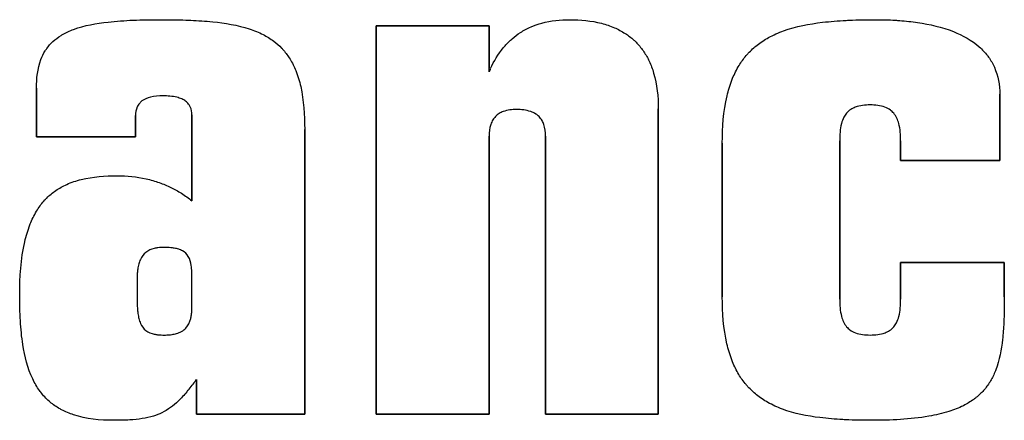
# Model space of a CAD drawing. Units: inches. Extents: x -53 to 3.4, y -15.9 to 44.1.
# Drawn here: x -34.5 to -34.2, y 38.9 to 39.1 of the extents above; entities that cross this region are included whole.
import ezdxf

# ---------------------------------------------------------------- set-up
doc = ezdxf.new("R2010")
doc.units = ezdxf.units.IN
doc.header["$MEASUREMENT"] = 0
doc.layers.add('HI Detail 3', color=249, linetype='Continuous')

msp = doc.modelspace()

# ---------------------------------------------------------------- linework, layer by layer
at = {"layer": 'HI Detail 3'}
for p, q in [((-34.41261, 39.05598), (-34.38229, 39.05598)), ((-34.38229, 39.05598), (-34.41261, 39.05598)), ((-34.41261, 38.95149), (-34.41261, 39.05598)), ((-34.41261, 39.05598), (-34.41261, 38.95149)), ((-34.38229, 39.04361), (-34.38229, 39.05598)), ((-34.38229, 39.05598), (-34.38229, 39.04452)), ((-34.50399, 39.02607), (-34.50399, 39.03919)), ((-34.50399, 39.03919), (-34.50399, 39.02607)), ((-34.24499, 39.01972), (-34.24499, 39.03756)), ((-34.24499, 39.03755), (-34.24499, 39.01972)), ((-34.3368, 38.95149), (-34.3368, 39.03366)), ((-34.3368, 39.03366), (-34.3368, 38.95149)), ((-34.47736, 39.02607), (-34.47736, 39.03181)), ((-34.47736, 39.03181), (-34.47736, 39.02607)), ((-34.46219, 39.00886), (-34.46219, 39.03201)), ((-34.46219, 39.03201), (-34.46219, 39.00886)), ((-34.43187, 38.95149), (-34.43187, 39.02812)), ((-34.43187, 39.02812), (-34.43187, 38.95149)), ((-34.50399, 39.02607), (-34.47736, 39.02607)), ((-34.47736, 39.02607), (-34.50399, 39.02607)), ((-34.38229, 38.95149), (-34.38229, 39.02629)), ((-34.38229, 39.02628), (-34.38229, 38.95149)), ((-34.36712, 38.95149), (-34.36712, 39.02628)), ((-34.36712, 39.02628), (-34.36712, 38.95149)), ((-34.28803, 39.02504), (-34.28803, 38.98243)), ((-34.28803, 38.98243), (-34.28803, 39.02503)), ((-34.27163, 39.01972), (-34.27163, 39.02504)), ((-34.27163, 39.02504), (-34.27163, 39.01972)), ((-34.31958, 38.98304), (-34.31958, 39.02443)), ((-34.31958, 39.02443), (-34.31958, 38.98304)), ((-34.27163, 39.01972), (-34.24499, 39.01972)), ((-34.24499, 39.01972), (-34.27163, 39.01972)), ((-34.27163, 38.99226), (-34.24376, 38.99226)), ((-34.24376, 38.99226), (-34.27163, 38.99226)), ((-34.27163, 38.98243), (-34.27163, 38.99226)), ((-34.27163, 38.99226), (-34.27163, 38.98242)), ((-34.24376, 38.98304), (-34.24376, 38.99226)), ((-34.24376, 38.99226), (-34.24376, 38.98304)), ((-34.47694, 38.98754), (-34.47694, 38.98161)), ((-34.47694, 38.98754), (-34.47694, 38.98161)), ((-34.46219, 38.98038), (-34.46219, 38.98878)), ((-34.46219, 38.98038), (-34.46219, 38.98878)), ((-34.46096, 38.96084), (-34.46096, 38.95149)), ((-34.46096, 38.95149), (-34.46096, 38.96029)), ((-34.46096, 38.95149), (-34.43187, 38.95149)), ((-34.43187, 38.95149), (-34.46096, 38.95149)), ((-34.41261, 38.95149), (-34.38229, 38.95149)), ((-34.38229, 38.95149), (-34.41261, 38.95149)), ((-34.36712, 38.95149), (-34.3368, 38.95149)), ((-34.3368, 38.95149), (-34.36712, 38.95149))]:
    msp.add_line(p, q, dxfattribs=at)
for points in [[(-34.49403, 39.055, -3.60493), (-34.49106, 39.05611, -3.60493), (-34.48788, 39.05665, -3.60493), (-34.48473, 39.057, -3.60493)], [(-34.48473, 39.057, -3.60493), (-34.4825, 39.05725, -3.60493), (-34.48026, 39.0574, -3.60493), (-34.47802, 39.05749, -3.60493)], [(-34.47802, 39.05749, -3.60493), (-34.47554, 39.05759, -3.60493), (-34.47307, 39.05762, -3.60493), (-34.4706, 39.05762, -3.60493)], [(-34.4706, 39.05763, -3.60493), (-34.46833, 39.05763, -3.60493), (-34.46606, 39.0576, -3.60493), (-34.46379, 39.05752, -3.60493)], [(-34.46379, 39.05752, -3.60493), (-34.46336, 39.05751, -3.60493), (-34.46293, 39.05749, -3.60493), (-34.46251, 39.05747, -3.60493)], [(-34.46251, 39.05747, -3.60493), (-34.46054, 39.05739, -3.60493), (-34.45856, 39.05726, -3.60493), (-34.4566, 39.05706, -3.60493)], [(-34.4566, 39.05706, -3.60493), (-34.45328, 39.05672, -3.60493), (-34.44994, 39.05618, -3.60493), (-34.44676, 39.05515, -3.60493)], [(-34.37102, 39.05569, -3.60493), (-34.37008, 39.0561, -3.60493), (-34.36912, 39.05643, -3.60493), (-34.36813, 39.0567, -3.60493)], [(-34.36813, 39.0567, -3.60493), (-34.36568, 39.05737, -3.60493), (-34.36311, 39.05763, -3.60493), (-34.36056, 39.05763, -3.60493)], [(-34.36056, 39.05763, -3.60493), (-34.35772, 39.05763, -3.60493), (-34.35483, 39.05736, -3.60493), (-34.35207, 39.05665, -3.60493)], [(-34.35207, 39.05665, -3.60493), (-34.35089, 39.05635, -3.60493), (-34.34972, 39.05596, -3.60493), (-34.3486, 39.05547, -3.60493)], [(-34.3031, 39.05462, -3.60493), (-34.29975, 39.05582, -3.60493), (-34.2962, 39.05649, -3.60493), (-34.29267, 39.05692, -3.60493)], [(-34.29267, 39.05692, -3.60493), (-34.29054, 39.05717, -3.60493), (-34.28841, 39.05733, -3.60493), (-34.28628, 39.05744, -3.60493)], [(-34.28628, 39.05744, -3.60493), (-34.28603, 39.05746, -3.60493), (-34.28578, 39.05747, -3.60493), (-34.28554, 39.05748, -3.60493)], [(-34.28554, 39.05748, -3.60493), (-34.28309, 39.05759, -3.60493), (-34.28064, 39.05763, -3.60493), (-34.27819, 39.05763, -3.60493)], [(-34.27819, 39.05763, -3.60493), (-34.27648, 39.05763, -3.60493), (-34.27477, 39.05758, -3.60493), (-34.27306, 39.05748, -3.60493)], [(-34.27306, 39.05748, -3.60493), (-34.27267, 39.05746, -3.60493), (-34.27228, 39.05743, -3.60493), (-34.27189, 39.0574, -3.60493)], [(-34.27189, 39.0574, -3.60493), (-34.27027, 39.05728, -3.60493), (-34.26866, 39.05711, -3.60493), (-34.26706, 39.05687, -3.60493)], [(-34.26706, 39.05687, -3.60493), (-34.26379, 39.05638, -3.60493), (-34.26053, 39.05563, -3.60493), (-34.25746, 39.05442, -3.60493)], [(-34.49739, 39.05339, -3.60493), (-34.49725, 39.05347, -3.60493), (-34.49711, 39.05355, -3.60493), (-34.49697, 39.05364, -3.60493)], [(-34.49697, 39.05364, -3.60493), (-34.49604, 39.05418, -3.60493), (-34.49504, 39.05462, -3.60493), (-34.49403, 39.055, -3.60493)], [(-34.44676, 39.05515, -3.60493), (-34.44548, 39.05473, -3.60493), (-34.44423, 39.05423, -3.60493), (-34.44304, 39.05362, -3.60493)], [(-34.44304, 39.05362, -3.60493), (-34.44204, 39.05311, -3.60493), (-34.44107, 39.05251, -3.60493), (-34.44017, 39.05184, -3.60493)], [(-34.37608, 39.05251, -3.60493), (-34.37539, 39.05312, -3.60493), (-34.37464, 39.05368, -3.60493), (-34.37387, 39.05418, -3.60493)], [(-34.37387, 39.05418, -3.60493), (-34.37296, 39.05476, -3.60493), (-34.37201, 39.05527, -3.60493), (-34.37102, 39.05569, -3.60493)], [(-34.3486, 39.05547, -3.60493), (-34.34758, 39.05503, -3.60493), (-34.3466, 39.05451, -3.60493), (-34.34567, 39.05391, -3.60493)], [(-34.34567, 39.05391, -3.60493), (-34.34487, 39.05339, -3.60493), (-34.34411, 39.0528, -3.60493), (-34.34341, 39.05216, -3.60493)], [(-34.30716, 39.05281, -3.60493), (-34.30586, 39.05352, -3.60493), (-34.30449, 39.05412, -3.60493), (-34.3031, 39.05462, -3.60493)], [(-34.25746, 39.05442, -3.60493), (-34.25495, 39.05342, -3.60493), (-34.25251, 39.05208, -3.60493), (-34.25049, 39.05029, -3.60493)], [(-34.50122, 39.04985, -3.60493), (-34.50074, 39.05053, -3.60493), (-34.50019, 39.05116, -3.60493), (-34.49958, 39.05172, -3.60493)], [(-34.49958, 39.05172, -3.60493), (-34.49891, 39.05235, -3.60493), (-34.49817, 39.0529, -3.60493), (-34.49739, 39.05339, -3.60493)], [(-34.44017, 39.05184, -3.60493), (-34.43943, 39.05127, -3.60493), (-34.43872, 39.05065, -3.60493), (-34.43808, 39.04998, -3.60493)], [(-34.37847, 39.05004, -3.60493), (-34.37786, 39.05078, -3.60493), (-34.3772, 39.05148, -3.60493), (-34.3765, 39.05214, -3.60493)], [(-34.3765, 39.05214, -3.60493), (-34.37636, 39.05226, -3.60493), (-34.37622, 39.05239, -3.60493), (-34.37608, 39.05251, -3.60493)], [(-34.34341, 39.05216, -3.60493), (-34.34328, 39.05205, -3.60493), (-34.34316, 39.05193, -3.60493), (-34.34304, 39.05181, -3.60493)], [(-34.34304, 39.05181, -3.60493), (-34.34234, 39.05113, -3.60493), (-34.34169, 39.05039, -3.60493), (-34.34111, 39.0496, -3.60493)], [(-34.31021, 39.0508, -3.60493), (-34.30925, 39.05155, -3.60493), (-34.30822, 39.05222, -3.60493), (-34.30716, 39.05281, -3.60493)], [(-34.50278, 39.0469, -3.60493), (-34.50247, 39.04771, -3.60493), (-34.50209, 39.04849, -3.60493), (-34.50164, 39.04923, -3.60493)], [(-34.50164, 39.04923, -3.60493), (-34.5015, 39.04944, -3.60493), (-34.50137, 39.04965, -3.60493), (-34.50122, 39.04985, -3.60493)], [(-34.43808, 39.04998, -3.60493), (-34.4379, 39.04979, -3.60493), (-34.43772, 39.0496, -3.60493), (-34.43755, 39.0494, -3.60493)], [(-34.43755, 39.0494, -3.60493), (-34.43691, 39.04866, -3.60493), (-34.43632, 39.04785, -3.60493), (-34.43581, 39.04701, -3.60493)], [(-34.38188, 39.04452, -3.60493), (-34.38096, 39.04648, -3.60493), (-34.37984, 39.04837, -3.60493), (-34.37847, 39.05004, -3.60493)], [(-34.34111, 39.0496, -3.60493), (-34.34053, 39.04881, -3.60493), (-34.34001, 39.04796, -3.60493), (-34.33956, 39.04708, -3.60493)], [(-34.31316, 39.04797, -3.60493), (-34.31298, 39.04818, -3.60493), (-34.3128, 39.04839, -3.60493), (-34.31261, 39.0486, -3.60493)], [(-34.31261, 39.0486, -3.60493), (-34.31187, 39.04939, -3.60493), (-34.31106, 39.05013, -3.60493), (-34.31021, 39.0508, -3.60493)], [(-34.25049, 39.05029, -3.60493), (-34.24969, 39.04959, -3.60493), (-34.24896, 39.04881, -3.60493), (-34.24831, 39.04797, -3.60493)], [(-34.50399, 39.03919, -3.60493), (-34.50399, 39.04179, -3.60493), (-34.5037, 39.04447, -3.60493), (-34.50278, 39.0469, -3.60493)], [(-34.43581, 39.04701, -3.60493), (-34.43521, 39.04604, -3.60493), (-34.4347, 39.04501, -3.60493), (-34.43428, 39.04395, -3.60493)], [(-34.33956, 39.04708, -3.60493), (-34.33946, 39.04688, -3.60493), (-34.33936, 39.04668, -3.60493), (-34.33926, 39.04648, -3.60493)], [(-34.33926, 39.04648, -3.60493), (-34.33877, 39.04545, -3.60493), (-34.33837, 39.04437, -3.60493), (-34.33805, 39.04327, -3.60493)], [(-34.31507, 39.04533, -3.60493), (-34.3145, 39.04625, -3.60493), (-34.31387, 39.04714, -3.60493), (-34.31316, 39.04797, -3.60493)], [(-34.24831, 39.04797, -3.60493), (-34.2482, 39.04784, -3.60493), (-34.2481, 39.0477, -3.60493), (-34.248, 39.04756, -3.60493)], [(-34.248, 39.04756, -3.60493), (-34.24739, 39.04671, -3.60493), (-34.24687, 39.0458, -3.60493), (-34.24644, 39.04485, -3.60493)], [(-34.43428, 39.04395, -3.60493), (-34.43371, 39.04255, -3.60493), (-34.43328, 39.0411, -3.60493), (-34.43295, 39.03963, -3.60493)], [(-34.38196, 39.04435), (-34.38207, 39.0441), (-34.38218, 39.04385), (-34.38229, 39.04361)], [(-34.33805, 39.04327, -3.60493), (-34.33713, 39.04018, -3.60493), (-34.3368, 39.03689, -3.60493), (-34.3368, 39.03366, -3.60493)], [(-34.31682, 39.04185, -3.60493), (-34.31633, 39.04305, -3.60493), (-34.31575, 39.04422, -3.60493), (-34.31507, 39.04533, -3.60493)], [(-34.24644, 39.04485, -3.60493), (-34.24543, 39.04258, -3.60493), (-34.24499, 39.04003, -3.60493), (-34.24499, 39.03756, -3.60493)], [(-34.31832, 39.0371, -3.60493), (-34.31798, 39.03853, -3.60493), (-34.31756, 39.03996, -3.60493), (-34.31703, 39.04133, -3.60493)], [(-34.31703, 39.04133, -3.60493), (-34.31696, 39.04151, -3.60493), (-34.31689, 39.04168, -3.60493), (-34.31682, 39.04185, -3.60493)], [(-34.43295, 39.03963, -3.60493), (-34.43211, 39.03587, -3.60493), (-34.43187, 39.03198, -3.60493), (-34.43187, 39.02812, -3.60493)], [(-34.47631, 39.0351, -3.60493), (-34.47655, 39.03481, -3.60493), (-34.47675, 39.03449, -3.60493), (-34.4769, 39.03415, -3.60493)], [(-34.47562, 39.03575, -3.60493), (-34.47587, 39.03556, -3.60493), (-34.4761, 39.03534, -3.60493), (-34.47631, 39.0351, -3.60493)], [(-34.47337, 39.03677, -3.60493), (-34.47416, 39.03657, -3.60493), (-34.47496, 39.03625, -3.60493), (-34.47562, 39.03575, -3.60493)], [(-34.46998, 39.03714, -3.60493), (-34.47111, 39.03714, -3.60493), (-34.47226, 39.03705, -3.60493), (-34.47337, 39.03677, -3.60493)], [(-34.46624, 39.03674, -3.60493), (-34.46746, 39.03705, -3.60493), (-34.46872, 39.03713, -3.60493), (-34.46998, 39.03713, -3.60493)], [(-34.46494, 39.0363, -3.60493), (-34.46536, 39.03648, -3.60493), (-34.4658, 39.03663, -3.60493), (-34.46624, 39.03674, -3.60493)], [(-34.46389, 39.03569, -3.60493), (-34.46422, 39.03593, -3.60493), (-34.46457, 39.03613, -3.60493), (-34.46494, 39.0363, -3.60493)], [(-34.46309, 39.03491, -3.60493), (-34.46332, 39.03521, -3.60493), (-34.46359, 39.03547, -3.60493), (-34.46389, 39.03569, -3.60493)], [(-34.31958, 39.02443, -3.60493), (-34.31958, 39.02868, -3.60493), (-34.31929, 39.03297, -3.60493), (-34.31832, 39.0371, -3.60493)], [(-34.4769, 39.03415, -3.60493), (-34.47723, 39.03343, -3.60493), (-34.47736, 39.03261, -3.60493), (-34.47736, 39.03181, -3.60493)], [(-34.46262, 39.03416, -3.60493), (-34.46275, 39.03442, -3.60493), (-34.46291, 39.03468, -3.60493), (-34.46309, 39.03491, -3.60493)], [(-34.46219, 39.03201, -3.60493), (-34.46219, 39.03274, -3.60493), (-34.46231, 39.0335, -3.60493), (-34.46262, 39.03416, -3.60493)], [(-34.37847, 39.03291, -3.60493), (-34.37885, 39.03277, -3.60493), (-34.37922, 39.03259, -3.60493), (-34.37957, 39.03238, -3.60493)], [(-34.37491, 39.03345, -3.60493), (-34.37611, 39.03345, -3.60493), (-34.37734, 39.03332, -3.60493), (-34.37847, 39.03291, -3.60493)], [(-34.37111, 39.03291, -3.60493), (-34.37232, 39.03332, -3.60493), (-34.37363, 39.03345, -3.60493), (-34.37491, 39.03345, -3.60493)], [(-34.36972, 39.03225, -3.60493), (-34.37015, 39.03252, -3.60493), (-34.37063, 39.03274, -3.60493), (-34.37111, 39.03291, -3.60493)], [(-34.28617, 39.03246, -3.60493), (-34.28645, 39.03212, -3.60493), (-34.28669, 39.03176, -3.60493), (-34.28689, 39.03137, -3.60493)], [(-34.28503, 39.03347, -3.60493), (-34.28546, 39.03319, -3.60493), (-34.28584, 39.03285, -3.60493), (-34.28617, 39.03246, -3.60493)], [(-34.28382, 39.03408, -3.60493), (-34.28424, 39.03392, -3.60493), (-34.28465, 39.03372, -3.60493), (-34.28503, 39.03347, -3.60493)], [(-34.27983, 39.03468, -3.60493), (-34.28117, 39.03468, -3.60493), (-34.28256, 39.03456, -3.60493), (-34.28382, 39.03408, -3.60493)], [(-34.27585, 39.03409, -3.60493), (-34.27711, 39.03456, -3.60493), (-34.27849, 39.03468, -3.60493), (-34.27983, 39.03468, -3.60493)], [(-34.2744, 39.03331, -3.60493), (-34.27484, 39.03364, -3.60493), (-34.27534, 39.03389, -3.60493), (-34.27585, 39.03409, -3.60493)], [(-34.27349, 39.03246, -3.60493), (-34.27376, 39.03278, -3.60493), (-34.27406, 39.03306, -3.60493), (-34.2744, 39.03331, -3.60493)], [(-34.27264, 39.03111, -3.60493), (-34.27286, 39.03159, -3.60493), (-34.27315, 39.03205, -3.60493), (-34.27349, 39.03246, -3.60493)], [(-34.38127, 39.03068, -3.60493), (-34.38151, 39.03029, -3.60493), (-34.3817, 39.02987, -3.60493), (-34.38184, 39.02943, -3.60493)], [(-34.3806, 39.03155, -3.60493), (-34.38085, 39.03129, -3.60493), (-34.38108, 39.03099, -3.60493), (-34.38127, 39.03068, -3.60493)], [(-34.37957, 39.03238, -3.60493), (-34.37994, 39.03215, -3.60493), (-34.3803, 39.03187, -3.60493), (-34.3806, 39.03155, -3.60493)], [(-34.36886, 39.03155, -3.60493), (-34.36912, 39.03181, -3.60493), (-34.36941, 39.03205, -3.60493), (-34.36972, 39.03225, -3.60493)], [(-34.36806, 39.03051, -3.60493), (-34.36828, 39.03089, -3.60493), (-34.36855, 39.03124, -3.60493), (-34.36886, 39.03155, -3.60493)], [(-34.36758, 39.02944, -3.60493), (-34.3677, 39.02981, -3.60493), (-34.36786, 39.03017, -3.60493), (-34.36806, 39.03051, -3.60493)], [(-34.28689, 39.03137, -3.60493), (-34.28717, 39.03083, -3.60493), (-34.28738, 39.03025, -3.60493), (-34.28754, 39.02967, -3.60493)], [(-34.27213, 39.02968, -3.60493), (-34.27226, 39.03017, -3.60493), (-34.27242, 39.03065, -3.60493), (-34.27264, 39.03111, -3.60493)], [(-34.38184, 39.02943, -3.60493), (-34.38218, 39.02842, -3.60493), (-34.38229, 39.02734, -3.60493), (-34.38229, 39.02628, -3.60493)], [(-34.36712, 39.02628, -3.60493), (-34.36712, 39.02734, -3.60493), (-34.36723, 39.02844, -3.60493), (-34.36758, 39.02944, -3.60493)], [(-34.28754, 39.02967, -3.60493), (-34.28793, 39.02817, -3.60493), (-34.28803, 39.02659, -3.60493), (-34.28803, 39.02504, -3.60493)], [(-34.27163, 39.02504, -3.60493), (-34.27163, 39.02659, -3.60493), (-34.27172, 39.02818, -3.60493), (-34.27213, 39.02968, -3.60493)], [(-34.49584, 39.01331, -3.60493), (-34.49458, 39.01387, -3.60493), (-34.49327, 39.0143, -3.60493), (-34.49194, 39.01463, -3.60493)], [(-34.49194, 39.01463, -3.60493), (-34.48879, 39.0154, -3.60493), (-34.48551, 39.01562, -3.60493), (-34.48228, 39.01562, -3.60493)], [(-34.48227, 39.01563, -3.60493), (-34.47967, 39.01563, -3.60493), (-34.47704, 39.01537, -3.60493), (-34.4745, 39.0148, -3.60493)], [(-34.4745, 39.0148, -3.60493), (-34.4733, 39.01453, -3.60493), (-34.47212, 39.0142, -3.60493), (-34.47097, 39.01379, -3.60493)], [(-34.50121, 39.00965, -3.60493), (-34.50048, 39.01039, -3.60493), (-34.49967, 39.01106, -3.60493), (-34.49881, 39.01166, -3.60493)], [(-34.49881, 39.01166, -3.60493), (-34.49788, 39.0123, -3.60493), (-34.49687, 39.01285, -3.60493), (-34.49584, 39.01331, -3.60493)], [(-34.47097, 39.01379, -3.60493), (-34.46991, 39.01342, -3.60493), (-34.46886, 39.01298, -3.60493), (-34.46785, 39.01249, -3.60493)], [(-34.46785, 39.01249, -3.60493), (-34.46688, 39.01202, -3.60493), (-34.46593, 39.01149, -3.60493), (-34.46502, 39.01091, -3.60493)], [(-34.50372, 39.00651, -3.60493), (-34.50313, 39.00744, -3.60493), (-34.50246, 39.00832, -3.60493), (-34.50171, 39.00913, -3.60493)], [(-34.50171, 39.00913, -3.60493), (-34.50155, 39.00931, -3.60493), (-34.50138, 39.00948, -3.60493), (-34.50121, 39.00965, -3.60493)], [(-34.46502, 39.01091, -3.60493), (-34.46404, 39.01028, -3.60493), (-34.46309, 39.0096, -3.60493), (-34.46219, 39.00886, -3.60493)], [(-34.50552, 39.00302, -3.60493), (-34.50501, 39.00423, -3.60493), (-34.50442, 39.0054, -3.60493), (-34.50372, 39.00651, -3.60493)], [(-34.50713, 38.99789, -3.60493), (-34.50678, 38.99943, -3.60493), (-34.50633, 39.00095, -3.60493), (-34.50576, 39.00242, -3.60493)], [(-34.50576, 39.00242, -3.60493), (-34.50568, 39.00262, -3.60493), (-34.5056, 39.00282, -3.60493), (-34.50552, 39.00302, -3.60493)], [(-34.5085, 38.98365, -3.60493), (-34.5085, 38.98842, -3.60493), (-34.5082, 38.99324, -3.60493), (-34.50713, 38.99789, -3.60493)], [(-34.47233, 38.99608, -3.60493), (-34.47314, 38.99589, -3.60493), (-34.47395, 38.99555, -3.60493), (-34.4746, 38.99503, -3.60493)], [(-34.47136, 38.99625, -3.60493), (-34.47168, 38.99621, -3.60493), (-34.47201, 38.99616, -3.60493), (-34.47233, 38.99608, -3.60493)], [(-34.47046, 38.99633, -3.60493), (-34.47076, 38.99631, -3.60493), (-34.47106, 38.99629, -3.60493), (-34.47136, 38.99625, -3.60493)], [(-34.46957, 38.99635, -3.60493), (-34.46987, 38.99635, -3.60493), (-34.47017, 38.99635, -3.60493), (-34.47046, 38.99633, -3.60493)], [(-34.46789, 38.99629, -3.60493), (-34.46845, 38.99634, -3.60493), (-34.46901, 38.99636, -3.60493), (-34.46957, 38.99636, -3.60493)], [(-34.46693, 38.99616, -3.60493), (-34.46725, 38.99622, -3.60493), (-34.46757, 38.99626, -3.60493), (-34.46789, 38.99629, -3.60493)], [(-34.46575, 38.99587, -3.60493), (-34.46613, 38.996, -3.60493), (-34.46653, 38.99609, -3.60493), (-34.46693, 38.99616, -3.60493)], [(-34.46475, 38.99544, -3.60493), (-34.46507, 38.99562, -3.60493), (-34.4654, 38.99576, -3.60493), (-34.46575, 38.99587, -3.60493)], [(-34.46316, 38.9939, -3.60493), (-34.46354, 38.99453, -3.60493), (-34.46411, 38.99508, -3.60493), (-34.46475, 38.99544, -3.60493)], [(-34.47604, 38.9931, -3.60493), (-34.47622, 38.99272, -3.60493), (-34.47635, 38.99233, -3.60493), (-34.47646, 38.99192, -3.60493)], [(-34.4746, 38.99503, -3.60493), (-34.47522, 38.99453, -3.60493), (-34.47571, 38.99383, -3.60493), (-34.47604, 38.9931, -3.60493)], [(-34.46237, 38.99152, -3.60493), (-34.4625, 38.99235, -3.60493), (-34.46273, 38.99318, -3.60493), (-34.46316, 38.9939, -3.60493)], [(-34.47675, 38.99055, -3.60493), (-34.4768, 38.99017, -3.60493), (-34.47684, 38.98979, -3.60493), (-34.47687, 38.9894, -3.60493)], [(-34.47646, 38.99192, -3.60493), (-34.47659, 38.99147, -3.60493), (-34.47668, 38.99101, -3.60493), (-34.47675, 38.99055, -3.60493)], [(-34.46227, 38.99073, -3.60493), (-34.4623, 38.99099, -3.60493), (-34.46233, 38.99126, -3.60493), (-34.46237, 38.99152, -3.60493)], [(-34.46219, 38.98878, -3.60493), (-34.46219, 38.98943, -3.60493), (-34.46221, 38.99008, -3.60493), (-34.46227, 38.99073, -3.60493)], [(-34.47687, 38.9894, -3.60493), (-34.47692, 38.98879, -3.60493), (-34.47694, 38.98816, -3.60493), (-34.47694, 38.98755, -3.60493)], [(-34.50831, 38.97658, -3.60493), (-34.50845, 38.97893, -3.60493), (-34.5085, 38.98129, -3.60493), (-34.5085, 38.98364, -3.60493)], [(-34.31833, 38.9704, -3.60493), (-34.31929, 38.97452, -3.60493), (-34.31958, 38.9788, -3.60493), (-34.31958, 38.98304, -3.60493)], [(-34.28803, 38.98243, -3.60493), (-34.28803, 38.98088, -3.60493), (-34.28793, 38.97929, -3.60493), (-34.28753, 38.97779, -3.60493)], [(-34.27212, 38.9778, -3.60493), (-34.27172, 38.9793, -3.60493), (-34.27163, 38.98088, -3.60493), (-34.27163, 38.98243, -3.60493)], [(-34.24376, 38.98304, -3.60493), (-34.24376, 38.98144, -3.60493), (-34.24378, 38.97984, -3.60493), (-34.24382, 38.97825, -3.60493)], [(-34.47694, 38.98161, -3.60493), (-34.47692, 38.9809, -3.60493), (-34.47688, 38.98019, -3.60493), (-34.47681, 38.97948, -3.60493)], [(-34.47681, 38.97948, -3.60493), (-34.47678, 38.97918, -3.60493), (-34.47675, 38.97888, -3.60493), (-34.47671, 38.97858, -3.60493)], [(-34.46221, 38.9794, -3.60493), (-34.4622, 38.97973, -3.60493), (-34.46219, 38.98005, -3.60493), (-34.46219, 38.98038, -3.60493)], [(-34.47671, 38.97858, -3.60493), (-34.47664, 38.97812, -3.60493), (-34.47655, 38.97765, -3.60493), (-34.47644, 38.9772, -3.60493)], [(-34.47644, 38.9772, -3.60493), (-34.47633, 38.97676, -3.60493), (-34.47619, 38.97633, -3.60493), (-34.47601, 38.97592, -3.60493)], [(-34.46382, 38.97466, -3.60493), (-34.46317, 38.97535, -3.60493), (-34.46275, 38.97627, -3.60493), (-34.46251, 38.97719, -3.60493)], [(-34.46251, 38.97719, -3.60493), (-34.46243, 38.97754, -3.60493), (-34.46236, 38.97789, -3.60493), (-34.46231, 38.97825, -3.60493)], [(-34.46231, 38.97825, -3.60493), (-34.46226, 38.97863, -3.60493), (-34.46223, 38.97901, -3.60493), (-34.46221, 38.9794, -3.60493)], [(-34.28753, 38.97779, -3.60493), (-34.2874, 38.9773, -3.60493), (-34.28724, 38.97682, -3.60493), (-34.28702, 38.97636, -3.60493)], [(-34.27276, 38.9761, -3.60493), (-34.27248, 38.97664, -3.60493), (-34.27228, 38.97722, -3.60493), (-34.27212, 38.9778, -3.60493)], [(-34.24382, 38.97825, -3.60493), (-34.24384, 38.97753, -3.60493), (-34.24387, 38.97682, -3.60493), (-34.2439, 38.9761, -3.60493)], [(-34.50765, 38.97023, -3.60493), (-34.50798, 38.97233, -3.60493), (-34.50818, 38.97445, -3.60493), (-34.50831, 38.97658, -3.60493)], [(-34.47601, 38.97592, -3.60493), (-34.47569, 38.97518, -3.60493), (-34.4752, 38.97448, -3.60493), (-34.47456, 38.97399, -3.60493)], [(-34.46634, 38.97319, -3.60493), (-34.46541, 38.97347, -3.60493), (-34.46449, 38.97396, -3.60493), (-34.46382, 38.97466, -3.60493)], [(-34.28702, 38.97636, -3.60493), (-34.2868, 38.97588, -3.60493), (-34.28651, 38.97542, -3.60493), (-34.28617, 38.97501, -3.60493)], [(-34.28617, 38.97501, -3.60493), (-34.2859, 38.97469, -3.60493), (-34.28559, 38.9744, -3.60493), (-34.28526, 38.97416, -3.60493)], [(-34.27463, 38.974, -3.60493), (-34.2742, 38.97428, -3.60493), (-34.27381, 38.97462, -3.60493), (-34.27348, 38.97501, -3.60493)], [(-34.27348, 38.97501, -3.60493), (-34.2732, 38.97535, -3.60493), (-34.27296, 38.97571, -3.60493), (-34.27276, 38.9761, -3.60493)], [(-34.2439, 38.9761, -3.60493), (-34.24397, 38.9746, -3.60493), (-34.24408, 38.9731, -3.60493), (-34.24424, 38.9716, -3.60493)], [(-34.47456, 38.97399, -3.60493), (-34.47391, 38.9735, -3.60493), (-34.47311, 38.9732, -3.60493), (-34.47232, 38.97303, -3.60493)], [(-34.47232, 38.97303, -3.60493), (-34.47202, 38.97296, -3.60493), (-34.47172, 38.97292, -3.60493), (-34.47142, 38.97288, -3.60493)], [(-34.47142, 38.97288, -3.60493), (-34.47109, 38.97284, -3.60493), (-34.47076, 38.97282, -3.60493), (-34.47043, 38.97281, -3.60493)], [(-34.47043, 38.97281, -3.60493), (-34.47015, 38.97279, -3.60493), (-34.46986, 38.97279, -3.60493), (-34.46957, 38.97279, -3.60493)], [(-34.46957, 38.97279, -3.60493), (-34.46916, 38.97279, -3.60493), (-34.46876, 38.9728, -3.60493), (-34.46835, 38.97284, -3.60493)], [(-34.46835, 38.97284, -3.60493), (-34.46807, 38.97286, -3.60493), (-34.46779, 38.97289, -3.60493), (-34.46752, 38.97293, -3.60493)], [(-34.46752, 38.97293, -3.60493), (-34.46712, 38.973, -3.60493), (-34.46673, 38.97308, -3.60493), (-34.46634, 38.97319, -3.60493)], [(-34.28526, 38.97416, -3.60493), (-34.28482, 38.97383, -3.60493), (-34.28432, 38.97358, -3.60493), (-34.2838, 38.97338, -3.60493)], [(-34.2838, 38.97338, -3.60493), (-34.28255, 38.97291, -3.60493), (-34.28117, 38.97279, -3.60493), (-34.27983, 38.97279, -3.60493)], [(-34.27983, 38.97279, -3.60493), (-34.27848, 38.97279, -3.60493), (-34.2771, 38.97291, -3.60493), (-34.27584, 38.97339, -3.60493)], [(-34.27584, 38.97339, -3.60493), (-34.27542, 38.97355, -3.60493), (-34.27501, 38.97375, -3.60493), (-34.27463, 38.974, -3.60493)], [(-34.24424, 38.9716, -3.60493), (-34.24455, 38.96884, -3.60493), (-34.24506, 38.96606, -3.60493), (-34.24604, 38.96346, -3.60493)], [(-34.50499, 38.96096, -3.60493), (-34.50638, 38.96386, -3.60493), (-34.50716, 38.96705, -3.60493), (-34.50765, 38.97023, -3.60493)], [(-34.31704, 38.96612, -3.60493), (-34.31757, 38.96751, -3.60493), (-34.318, 38.96895, -3.60493), (-34.31833, 38.9704, -3.60493)], [(-34.31682, 38.96557, -3.60493), (-34.3169, 38.96575, -3.60493), (-34.31697, 38.96593, -3.60493), (-34.31704, 38.96612, -3.60493)], [(-34.31515, 38.96219, -3.60493), (-34.31579, 38.96327, -3.60493), (-34.31635, 38.9644, -3.60493), (-34.31682, 38.96557, -3.60493)], [(-34.50317, 38.95785, -3.60493), (-34.50387, 38.95882, -3.60493), (-34.50448, 38.95987, -3.60493), (-34.50499, 38.96096, -3.60493)], [(-34.31321, 38.95947, -3.60493), (-34.31393, 38.96032, -3.60493), (-34.31457, 38.96124, -3.60493), (-34.31515, 38.96219, -3.60493)], [(-34.24604, 38.96346, -3.60493), (-34.24639, 38.96253, -3.60493), (-34.24681, 38.96161, -3.60493), (-34.24731, 38.96073, -3.60493)], [(-34.31268, 38.95886, -3.60493), (-34.31286, 38.95906, -3.60493), (-34.31304, 38.95927, -3.60493), (-34.31321, 38.95947, -3.60493)], [(-34.31037, 38.95669, -3.60493), (-34.31119, 38.95735, -3.60493), (-34.31197, 38.95808, -3.60493), (-34.31268, 38.95886, -3.60493)], [(-34.24761, 38.96022, -3.60493), (-34.24811, 38.95939, -3.60493), (-34.24869, 38.9586, -3.60493), (-34.24933, 38.95788, -3.60493)], [(-34.24731, 38.96073, -3.60493), (-34.2474, 38.96056, -3.60493), (-34.2475, 38.96039, -3.60493), (-34.24761, 38.96022, -3.60493)], [(-34.50284, 38.95739, -3.60493), (-34.50295, 38.95754, -3.60493), (-34.50306, 38.9577, -3.60493), (-34.50317, 38.95785, -3.60493)], [(-34.5006, 38.95499, -3.60493), (-34.50142, 38.95571, -3.60493), (-34.50217, 38.95653, -3.60493), (-34.50284, 38.95739, -3.60493)], [(-34.46355, 38.95751, -3.60493), (-34.46429, 38.95663, -3.60493), (-34.46507, 38.95578, -3.60493), (-34.4659, 38.95498, -3.60493)], [(-34.30735, 38.95466, -3.60493), (-34.30841, 38.95525, -3.60493), (-34.30943, 38.95593, -3.60493), (-34.31037, 38.95669, -3.60493)], [(-34.25138, 38.95594, -3.60493), (-34.25158, 38.95577, -3.60493), (-34.25179, 38.95562, -3.60493), (-34.252, 38.95546, -3.60493)], [(-34.24933, 38.95788, -3.60493), (-34.24995, 38.95717, -3.60493), (-34.25064, 38.95652, -3.60493), (-34.25138, 38.95594, -3.60493)], [(-34.49807, 38.95315, -3.60493), (-34.49896, 38.95368, -3.60493), (-34.49981, 38.9543, -3.60493), (-34.5006, 38.95499, -3.60493)], [(-34.49723, 38.95267, -3.60493), (-34.49752, 38.95282, -3.60493), (-34.49779, 38.95298, -3.60493), (-34.49807, 38.95315, -3.60493)], [(-34.46791, 38.95329, -3.60493), (-34.46866, 38.95274, -3.60493), (-34.46946, 38.95226, -3.60493), (-34.4703, 38.95185, -3.60493)], [(-34.4659, 38.95498, -3.60493), (-34.46653, 38.95438, -3.60493), (-34.4672, 38.95381, -3.60493), (-34.46791, 38.95329, -3.60493)], [(-34.30343, 38.95286, -3.60493), (-34.30478, 38.95336, -3.60493), (-34.3061, 38.95395, -3.60493), (-34.30735, 38.95466, -3.60493)], [(-34.25478, 38.95378, -3.60493), (-34.25602, 38.95316, -3.60493), (-34.25732, 38.95265, -3.60493), (-34.25865, 38.95223, -3.60493)], [(-34.252, 38.95546, -3.60493), (-34.25287, 38.95482, -3.60493), (-34.25381, 38.95427, -3.60493), (-34.25478, 38.95378, -3.60493)], [(-34.494, 38.95131, -3.60493), (-34.49511, 38.95168, -3.60493), (-34.4962, 38.95213, -3.60493), (-34.49723, 38.95267, -3.60493)], [(-34.48329, 38.94984, -3.60493), (-34.4869, 38.94984, -3.60493), (-34.49058, 38.95019, -3.60493), (-34.494, 38.95131, -3.60493)], [(-34.47252, 38.95098, -3.60493), (-34.4735, 38.95067, -3.60493), (-34.47452, 38.95045, -3.60493), (-34.47554, 38.9503, -3.60493)], [(-34.4703, 38.95185, -3.60493), (-34.47101, 38.9515, -3.60493), (-34.47176, 38.95121, -3.60493), (-34.47252, 38.95098, -3.60493)], [(-34.29333, 38.95056, -3.60493), (-34.29675, 38.95098, -3.60493), (-34.30019, 38.95166, -3.60493), (-34.30343, 38.95286, -3.60493)], [(-34.28717, 38.95003, -3.60493), (-34.28923, 38.95014, -3.60493), (-34.29128, 38.9503, -3.60493), (-34.29333, 38.95056, -3.60493)], [(-34.26407, 38.95093, -3.60493), (-34.26912, 38.95005, -3.60493), (-34.27429, 38.94984, -3.60493), (-34.27942, 38.94984, -3.60493)], [(-34.25865, 38.95223, -3.60493), (-34.26042, 38.95166, -3.60493), (-34.26224, 38.95125, -3.60493), (-34.26407, 38.95093, -3.60493)], [(-34.47887, 38.94995, -3.60493), (-34.48034, 38.94987, -3.60493), (-34.48182, 38.94984, -3.60493), (-34.48329, 38.94984, -3.60493)], [(-34.47554, 38.9503, -3.60493), (-34.47664, 38.95012, -3.60493), (-34.47776, 38.95002, -3.60493), (-34.47887, 38.94995, -3.60493)], [(-34.28644, 38.94999, -3.60493), (-34.28668, 38.95, -3.60493), (-34.28693, 38.95001, -3.60493), (-34.28717, 38.95003, -3.60493)], [(-34.27942, 38.94984, -3.60493), (-34.28176, 38.94984, -3.60493), (-34.2841, 38.94988, -3.60493), (-34.28644, 38.94999, -3.60493)]]:
    msp.add_open_spline(points, degree=3, dxfattribs=at)
msp.add_open_spline([(-34.4635, 38.95758), (-34.46276, 38.95846), (-34.46191, 38.95955), (-34.4611, 38.96065), (-34.46096, 38.96084)], degree=3, knots=[0, 0, 0, 0, 0.003441599, 0.004130589, 0.004130589, 0.004130589, 0.004130589], dxfattribs=at)

doc.saveas('drawing.dxf')
